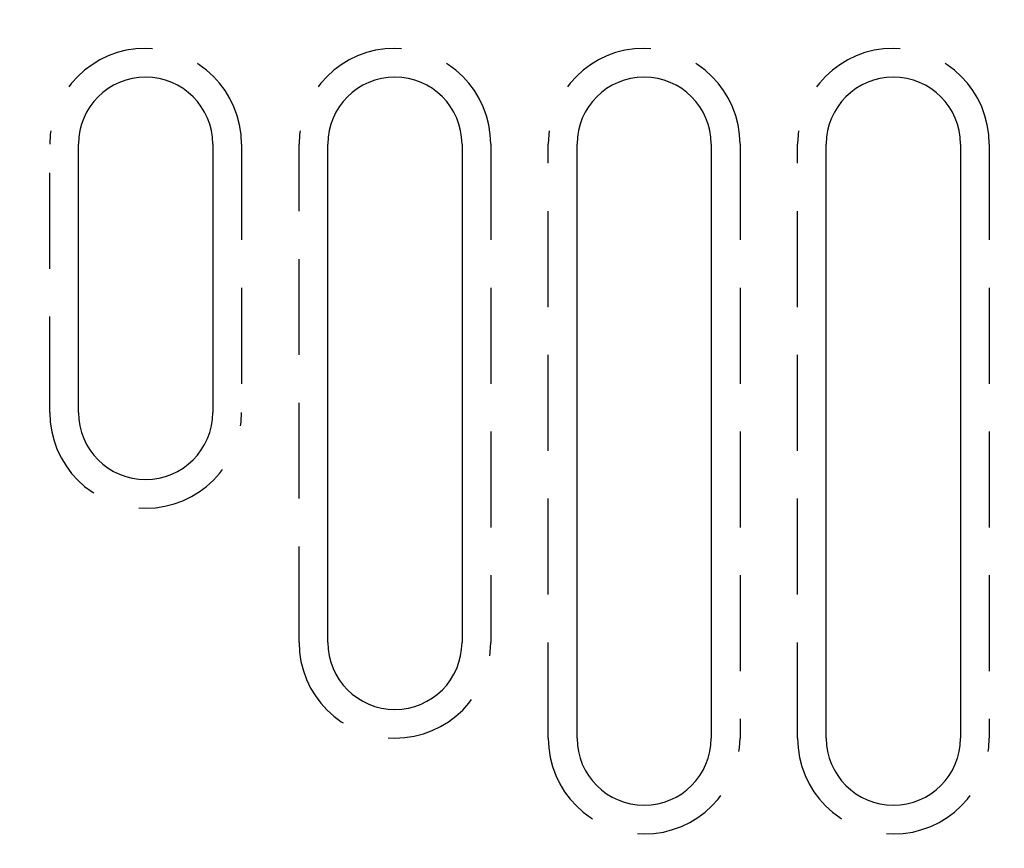
# Model space of a CAD drawing. Extents: x -75 to 75, y -200 to 350.
# Drawn here: x -39 to 12, y -168 to -125 of the extents above; entities that cross this region are included whole.
import ezdxf

# ---------------------------------------------------------------- set-up
doc = ezdxf.new("R2010")
doc.units = 0
doc.header["$LTSCALE"] = 20
doc.linetypes.add('VERDECKT', pattern=[0.375, 0.25, -0.125])
doc.layers.get('0').update_dxf_attribs({"linetype": 'CONTINUOUS'})
doc.layers.add('STEMPEL', color=3, linetype='CONTINUOUS')

# ---------------------------------------------------------------- blocks, each defined once
blk = doc.blocks.new('A$C704C2577')
at = {"color": 1, "linetype": 'VERDECKT'}
for p, q in [((-37.5, -20.5), (-37.5, -6.5)), ((-27.5, -6.5), (-27.5, -20.5)), ((-24.5, -32.5), (-24.5, -6.5)), ((-14.5, -6.5), (-14.5, -32.5)), ((-11.5, -37.5), (-11.5, -6.5)), ((-1.5, -6.5), (-1.5, -37.5)), ((1.5, -37.5), (1.5, -6.5)), ((11.5, -6.5), (11.5, -37.5))]:
    blk.add_line(p, q, dxfattribs=at)
at = {"color": 3, "linetype": 'CONTINUOUS'}
for p, q in [((-36, -20.5), (-36, -6.5)), ((-29, -6.5), (-29, -20.5)), ((-23, -32.5), (-23, -6.5)), ((-16, -6.5), (-16, -32.5)), ((-10, -37.5), (-10, -6.5)), ((-3, -6.5), (-3, -37.5)), ((3, -37.5), (3, -6.5)), ((10, -6.5), (10, -37.5))]:
    blk.add_line(p, q, dxfattribs=at)
at = {"color": 1, "linetype": 'VERDECKT'}
for centre, radius in [((-0.045, 2.357), 69.125), ((-0.045, 2.357), 67.125), ((0, 0), 66.5), ((0, 0), 66), ((0, 0), 64.5), ((0, 0), 62.021)]:
    blk.add_circle(centre, radius, dxfattribs=at)
for centre, radius, start, end in [((-0.045, 2.357), 61.087, 154.98628, 25.01372), ((-0.045, 2.357), 61, 155.06813, 24.93187), ((-32.5, -6.5), 5, 0, 180), ((-19.5, -6.5), 5, 0, 180), ((-6.5, -6.5), 5, 0, 180), ((6.5, -6.5), 5, 0, 180), ((-32.5, -20.5), 5, 180, 0), ((-19.5, -32.5), 5, 180, 0), ((-6.5, -37.5), 5, 180, 0), ((6.5, -37.5), 5, 180, 0)]:
    blk.add_arc(centre, radius, start, end, dxfattribs=at)
at = {"color": 3, "linetype": 'CONTINUOUS'}
for centre, start, end in [((-32.5, -6.5), 0, 180), ((-19.5, -6.5), 0, 180), ((-6.5, -6.5), 0, 180), ((6.5, -6.5), 0, 180), ((-32.5, -20.5), 180, 0), ((-19.5, -32.5), 180, 0), ((-6.5, -37.5), 180, 0), ((6.5, -37.5), 180, 0)]:
    blk.add_arc(centre, 3.5, start, end, dxfattribs=at)

msp = doc.modelspace()

# ---------------------------------------------------------------- block references
at = {"layer": 'STEMPEL'}
msp.add_blockref('A$C704C2577', (0, -125), dxfattribs=at)

doc.saveas('drawing.dxf')
